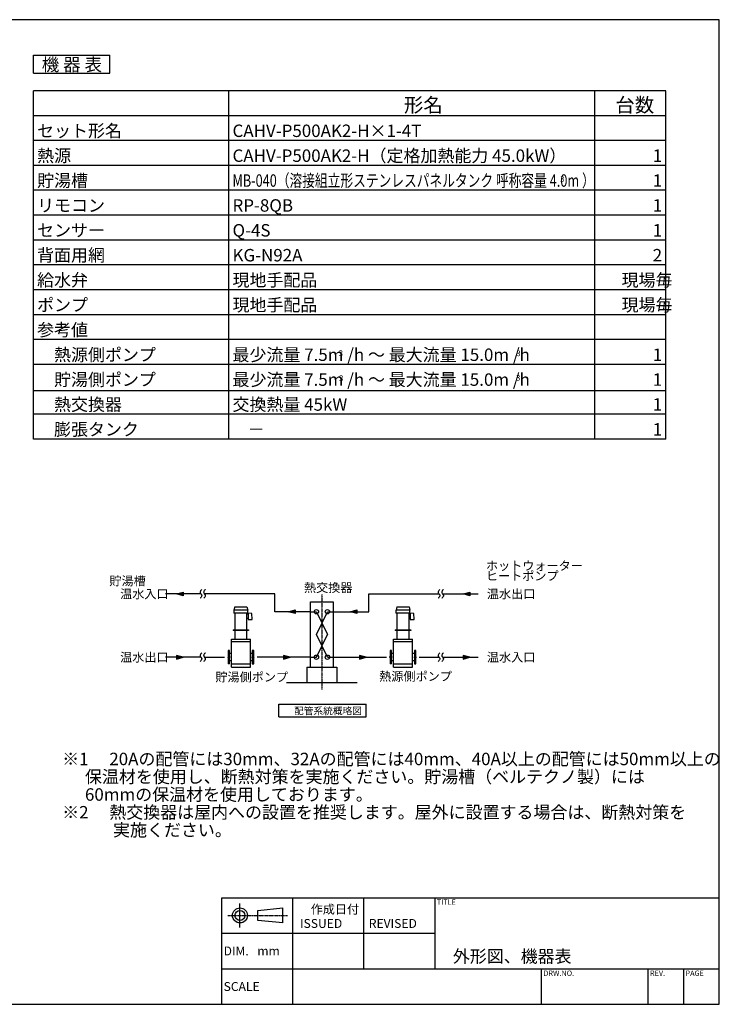
# Model space of a CAD drawing. Extents: x 1 to 19501, y 3 to 13853.
# Drawn here: x 9656 to 19501, y 3 to 13853 of the extents above; entities that cross this region are included whole.
import ezdxf

# ---------------------------------------------------------------- set-up
doc = ezdxf.new("R2010")
doc.units = 0
doc.header["$MEASUREMENT"] = 0
doc.linetypes.add('CENTER2', pattern=[20, 12.5, -2.5, 2.5, -2.5])
for name, color, linetype in [('_0-0_図枠_A3', 7, 'CONTINUOUS'), ('_3-1_図番__機器表', 7, 'CONTINUOUS'), ('_3-2_配管系統_設備', 7, 'CONTINUOUS')]:
    doc.layers.add(name, color=color, linetype=linetype)
doc.styles.get("Standard").update_dxf_attribs({"font": 'txt', "bigfont": 'bigfont.shx'})

msp = doc.modelspace()

# ---------------------------------------------------------------- linework, layer by layer
at = {"layer": '_0-0_図枠_A3', "color": 7, "linetype": 'Continuous'}
for p, q in [((19501, 13853), (1, 13853)), ((19501, 3), (19501, 13853)), ((12501, 3), (12501, 1503)), ((12501, 1503), (19501, 1503)), ((13501, 3), (13501, 1503)), ((14501, 503), (14501, 1503)), ((15501, 503), (15501, 1503)), ((13006, 1323), (13361, 1358)), ((13006, 1183), (13006, 1323)), ((13361, 1148), (13361, 1358)), ((13361, 1148), (13006, 1183)), ((12501, 1003), (15501, 1003)), ((12501, 503), (19501, 503)), ((17001, 3), (17001, 503)), ((18501, 3), (18501, 503)), ((19001, 3), (19001, 503)), ((1, 3), (19501, 3))]:
    msp.add_line(p, q, dxfattribs=at)
at = {"layer": '_0-0_図枠_A3', "color": 1, "linetype": 'Continuous'}
msp.add_line((12756, 1083), (12756, 1423), dxfattribs=at)
at = {"layer": '_0-0_図枠_A3', "color": 1, "linetype": 'CENTER2'}
msp.add_line((12586, 1253), (13426, 1253), dxfattribs=at)
at = {"layer": '_0-0_図枠_A3', "color": 7, "linetype": 'Continuous'}
for radius in [105, 70]:
    msp.add_circle((12756, 1253), radius, dxfattribs=at)
at = {"layer": '_3-1_図番__機器表', "color": 7, "linetype": 'Continuous'}
for p, q in [((9851, 13353), (10926, 13353)), ((9851, 13103), (9851, 13353)), ((10926, 13103), (10926, 13353)), ((9851, 13103), (10926, 13103)), ((18751, 12853), (9851, 12853)), ((9851, 7953), (9851, 12853)), ((12601, 7953), (12601, 12853)), ((17751, 7953), (17751, 12853)), ((18751, 7953), (18751, 12853)), ((18751, 12503), (9851, 12503)), ((18751, 12153), (9851, 12153)), ((18751, 11803), (9851, 11803)), ((18751, 11453), (9851, 11453)), ((18751, 11103), (9851, 11103)), ((18751, 10753), (9851, 10753)), ((18751, 10403), (9851, 10403)), ((18751, 10053), (9851, 10053)), ((18751, 9703), (9851, 9703)), ((18751, 9353), (9851, 9353)), ((18751, 9003), (9851, 9003)), ((18751, 8631), (9851, 8631)), ((18751, 8303), (9851, 8303)), ((18751, 7953), (9851, 7953))]:
    msp.add_line(p, q, dxfattribs=at)
at = {"layer": '_3-2_配管系統_設備', "color": 4, "linetype": 'Continuous'}
for p, q in [((12203, 5820), (12199, 5813)), ((12208, 5827), (12203, 5820)), ((12214, 5834), (12208, 5827)), ((12218, 5838), (12214, 5834)), ((12253, 5820), (12249, 5813)), ((12258, 5827), (12253, 5820)), ((12264, 5834), (12258, 5827)), ((12268, 5838), (12264, 5834)), ((15553, 5820), (15549, 5813)), ((15558, 5827), (15553, 5820)), ((15564, 5834), (15558, 5827)), ((15568, 5838), (15564, 5834)), ((15603, 5820), (15599, 5813)), ((15608, 5827), (15603, 5820)), ((15614, 5834), (15608, 5827)), ((15618, 5838), (15614, 5834)), ((12196, 5805), (12195, 5798)), ((12195, 5798), (12196, 5794)), ((12199, 5813), (12196, 5805)), ((12196, 5794), (12197, 5791)), ((12199, 5718), (12196, 5714)), ((12197, 5791), (12200, 5785)), ((12205, 5725), (12199, 5718)), ((12200, 5785), (12204, 5779)), ((12204, 5779), (12209, 5773)), ((12210, 5732), (12205, 5725)), ((12209, 5773), (12213, 5767)), ((12215, 5739), (12210, 5732)), ((12213, 5767), (12216, 5761)), ((12217, 5746), (12215, 5739)), ((12216, 5761), (12218, 5758)), ((12218, 5753), (12217, 5746)), ((12218, 5758), (12218, 5753)), ((12246, 5805), (12245, 5798)), ((12245, 5798), (12246, 5794)), ((12249, 5813), (12246, 5805)), ((12246, 5794), (12247, 5791)), ((12249, 5718), (12246, 5714)), ((12247, 5791), (12250, 5785)), ((12255, 5725), (12249, 5718)), ((12250, 5785), (12254, 5779)), ((12254, 5779), (12259, 5773)), ((12260, 5732), (12255, 5725)), ((12259, 5773), (12263, 5767)), ((12265, 5739), (12260, 5732)), ((12263, 5767), (12266, 5761)), ((12267, 5746), (12265, 5739)), ((12266, 5761), (12268, 5758)), ((12268, 5753), (12267, 5746)), ((12268, 5758), (12268, 5753)), ((15546, 5805), (15545, 5798)), ((15545, 5798), (15546, 5794)), ((15549, 5813), (15546, 5805)), ((15546, 5794), (15547, 5791)), ((15550, 5718), (15546, 5714)), ((15547, 5791), (15550, 5785)), ((15550, 5785), (15555, 5779)), ((15556, 5725), (15550, 5718)), ((15555, 5779), (15559, 5773)), ((15561, 5732), (15556, 5725)), ((15559, 5773), (15563, 5767)), ((15565, 5739), (15561, 5732)), ((15563, 5767), (15567, 5761)), ((15568, 5746), (15565, 5739)), ((15567, 5761), (15568, 5758)), ((15568, 5758), (15568, 5753)), ((15568, 5753), (15568, 5746)), ((15596, 5805), (15595, 5798)), ((15595, 5798), (15596, 5794)), ((15599, 5813), (15596, 5805)), ((15596, 5794), (15597, 5791)), ((15600, 5718), (15596, 5714)), ((15597, 5791), (15600, 5785)), ((15600, 5785), (15605, 5779)), ((15606, 5725), (15600, 5718)), ((15605, 5779), (15609, 5773)), ((15611, 5732), (15606, 5725)), ((15609, 5773), (15613, 5767)), ((15615, 5739), (15611, 5732)), ((15613, 5767), (15617, 5761)), ((15618, 5746), (15615, 5739)), ((15617, 5761), (15618, 5758)), ((15618, 5758), (15618, 5753)), ((15618, 5753), (15618, 5746)), ((12196, 4915), (12195, 4908)), ((12195, 4908), (12196, 4904)), ((12199, 4923), (12196, 4915)), ((12196, 4904), (12197, 4901)), ((12197, 4901), (12200, 4895)), ((12203, 4930), (12199, 4923)), ((12200, 4895), (12204, 4889)), ((12208, 4937), (12203, 4930)), ((12204, 4889), (12209, 4883)), ((12214, 4944), (12208, 4937)), ((12209, 4883), (12213, 4877)), ((12215, 4849), (12210, 4842)), ((12213, 4877), (12216, 4871)), ((12218, 4948), (12214, 4944)), ((12217, 4856), (12215, 4849)), ((12216, 4871), (12218, 4868)), ((12218, 4863), (12217, 4856)), ((12218, 4868), (12218, 4863)), ((12246, 4915), (12245, 4908)), ((12245, 4908), (12246, 4904)), ((12249, 4923), (12246, 4915)), ((12246, 4904), (12247, 4901)), ((12247, 4901), (12250, 4895)), ((12253, 4930), (12249, 4923)), ((12250, 4895), (12254, 4889)), ((12258, 4937), (12253, 4930)), ((12254, 4889), (12259, 4883)), ((12264, 4944), (12258, 4937)), ((12259, 4883), (12263, 4877)), ((12265, 4849), (12260, 4842)), ((12263, 4877), (12266, 4871)), ((12268, 4948), (12264, 4944)), ((12267, 4856), (12265, 4849)), ((12266, 4871), (12268, 4868)), ((12268, 4863), (12267, 4856)), ((12268, 4868), (12268, 4863)), ((15546, 4915), (15545, 4908)), ((15545, 4908), (15546, 4904)), ((15549, 4923), (15546, 4915)), ((15546, 4904), (15547, 4901)), ((15547, 4901), (15550, 4895)), ((15553, 4930), (15549, 4923)), ((15550, 4895), (15555, 4889)), ((15558, 4937), (15553, 4930)), ((15555, 4889), (15559, 4883)), ((15564, 4944), (15558, 4937)), ((15559, 4883), (15563, 4877)), ((15565, 4849), (15561, 4842)), ((15563, 4877), (15567, 4871)), ((15568, 4948), (15564, 4944)), ((15568, 4856), (15565, 4849)), ((15567, 4871), (15568, 4868)), ((15568, 4868), (15568, 4863)), ((15568, 4863), (15568, 4856)), ((15596, 4915), (15595, 4908)), ((15595, 4908), (15596, 4904)), ((15599, 4923), (15596, 4915)), ((15596, 4904), (15597, 4901)), ((15597, 4901), (15600, 4895)), ((15603, 4930), (15599, 4923)), ((15600, 4895), (15605, 4889)), ((15608, 4937), (15603, 4930)), ((15605, 4889), (15609, 4883)), ((15614, 4944), (15608, 4937)), ((15609, 4883), (15613, 4877)), ((15615, 4849), (15611, 4842)), ((15613, 4877), (15617, 4871)), ((15618, 4948), (15614, 4944)), ((15618, 4856), (15615, 4849)), ((15617, 4871), (15618, 4868)), ((15618, 4868), (15618, 4863)), ((15618, 4863), (15618, 4856)), ((12199, 4828), (12196, 4824)), ((12205, 4835), (12199, 4828)), ((12210, 4842), (12205, 4835)), ((12249, 4828), (12246, 4824)), ((12255, 4835), (12249, 4828)), ((12260, 4842), (12255, 4835)), ((15550, 4828), (15546, 4824)), ((15556, 4835), (15550, 4828)), ((15561, 4842), (15556, 4835)), ((15600, 4828), (15596, 4824)), ((15606, 4835), (15600, 4828)), ((15611, 4842), (15606, 4835))]:
    msp.add_line(p, q, dxfattribs=at)
at = {"layer": '_3-2_配管系統_設備', "color": 7, "linetype": 'Continuous'}
for p, q in [((12207, 5776), (11709, 5776)), ((13249, 5776), (12259, 5776)), ((13249, 5526), (13249, 5776)), ((14569, 5526), (14569, 5776)), ((14569, 5776), (15559, 5776)), ((15607, 5776), (16109, 5776)), ((12866, 5546), (12668, 5546)), ((12668, 5546), (12668, 5506)), ((12684, 5596), (12672, 5547)), ((12684, 5596), (12854, 5596)), ((12854, 5596), (12865, 5546)), ((12866, 5506), (12866, 5546)), ((13749, 5666), (14069, 5666)), ((13749, 4746), (13749, 5666)), ((14069, 5666), (14069, 4746)), ((15147, 5546), (14949, 5546)), ((14949, 5546), (14949, 5506)), ((14965, 5596), (14953, 5547)), ((14965, 5596), (15135, 5596)), ((15135, 5596), (15146, 5546)), ((15147, 5506), (15147, 5546)), ((12866, 5506), (12668, 5506)), ((12683, 5506), (12683, 5270)), ((12855, 5270), (12855, 5506)), ((12871, 5490), (12855, 5490)), ((12871, 5430), (12855, 5430)), ((12923, 5500), (12871, 5506)), ((12871, 5506), (12871, 5418)), ((12871, 5418), (12927, 5418)), ((12927, 5418), (12923, 5500)), ((13749, 5526), (13249, 5526)), ((13749, 5526), (13831, 5526)), ((13831, 5526), (13987, 5206)), ((13831, 5206), (13987, 5526)), ((13987, 5526), (14069, 5526)), ((14069, 5526), (14569, 5526)), ((15147, 5506), (14949, 5506)), ((14964, 5506), (14964, 5270)), ((15136, 5270), (15136, 5506)), ((15151, 5490), (15136, 5490)), ((15151, 5430), (15136, 5430)), ((15204, 5500), (15151, 5506)), ((15151, 5506), (15151, 5418)), ((15151, 5418), (15208, 5418)), ((15208, 5418), (15204, 5500)), ((12660, 5270), (12878, 5270)), ((12660, 5270), (12660, 5260)), ((12878, 5270), (12878, 5260)), ((14940, 5270), (15159, 5270)), ((14940, 5270), (14940, 5260)), ((15159, 5270), (15159, 5260)), ((12636, 5139), (12902, 5139)), ((12636, 4746), (12636, 5139)), ((12878, 5260), (12660, 5260)), ((12683, 5260), (12683, 5139)), ((12855, 5139), (12855, 5260)), ((12902, 4746), (12902, 5139)), ((13831, 4886), (13987, 5206)), ((13987, 4886), (13831, 5206)), ((14916, 5139), (15183, 5139)), ((14916, 4746), (14916, 5139)), ((15159, 5260), (14940, 5260)), ((14964, 5260), (14964, 5139)), ((15136, 5139), (15136, 5260)), ((15183, 4746), (15183, 5139)), ((12902, 5103), (12636, 5103)), ((15183, 5103), (14916, 5103)), ((12207, 4886), (11709, 4886)), ((12259, 4886), (12539, 4886)), ((12609, 4978), (12589, 4978)), ((12589, 4978), (12589, 4793)), ((12609, 4793), (12609, 4978)), ((12609, 4941), (12636, 4941)), ((12902, 4941), (12929, 4941)), ((12949, 4978), (12929, 4978)), ((12929, 4978), (12929, 4793)), ((12949, 4793), (12949, 4978)), ((13581, 4886), (12999, 4886)), ((13749, 4886), (13581, 4886)), ((13749, 4886), (13831, 4886)), ((13987, 4886), (14069, 4886)), ((14069, 4886), (14819, 4886)), ((14889, 4978), (14869, 4978)), ((14869, 4978), (14869, 4793)), ((14889, 4793), (14889, 4978)), ((14889, 4941), (14916, 4941)), ((15183, 4941), (15210, 4941)), ((15230, 4978), (15210, 4978)), ((15210, 4978), (15210, 4793)), ((15230, 4793), (15230, 4978)), ((15280, 4886), (15557, 4886)), ((15607, 4886), (16109, 4886)), ((12609, 4793), (12589, 4793)), ((12609, 4838), (12636, 4838)), ((12636, 4791), (12902, 4791)), ((12636, 4746), (12902, 4746)), ((12902, 4838), (12929, 4838)), ((12929, 4793), (12949, 4793)), ((13699, 4746), (14119, 4746)), ((13699, 4746), (13699, 4531)), ((14119, 4746), (14119, 4531)), ((14889, 4793), (14869, 4793)), ((14889, 4838), (14916, 4838)), ((14916, 4791), (15183, 4791)), ((14916, 4746), (15183, 4746)), ((15183, 4838), (15210, 4838)), ((15210, 4793), (15230, 4793)), ((13413, 4531), (14405, 4531)), ((13305, 4048), (13305, 4223)), ((13305, 4223), (14530, 4223)), ((14530, 4048), (14530, 4223)), ((13305, 4048), (14530, 4048))]:
    msp.add_line(p, q, dxfattribs=at)
at = {"layer": '_3-2_配管系統_設備', "color": 6, "linetype": 'Continuous'}
for p, q in [((11863, 5776), (11959, 5802)), ((11959, 5750), (11863, 5776)), ((11959, 5802), (11959, 5750)), ((15895, 5776), (15991, 5802)), ((15991, 5750), (15895, 5776)), ((15991, 5802), (15991, 5750)), ((13435, 5526), (13531, 5552)), ((13531, 5552), (13531, 5500)), ((14305, 5526), (14401, 5552)), ((14401, 5552), (14401, 5500)), ((13531, 5500), (13435, 5526)), ((14401, 5500), (14305, 5526))]:
    msp.add_line(p, q, dxfattribs=at)
at = {"layer": '_3-2_配管系統_設備', "color": 9, "linetype": 'CENTER2'}
for p, q in [((13909, 5766), (13909, 4431)), ((12617, 4886), (12576, 4886)), ((12920, 4886), (12961, 4886)), ((14898, 4886), (14857, 4886)), ((15201, 4886), (15242, 4886))]:
    msp.add_line(p, q, dxfattribs=at)
at = {"layer": '_3-2_配管系統_設備', "color": 5, "linetype": 'Continuous'}
for p, q in [((11863, 4912), (11863, 4860)), ((11959, 4886), (11863, 4912)), ((11863, 4860), (11959, 4886)), ((13367, 4912), (13367, 4860)), ((13464, 4886), (13367, 4912)), ((13367, 4860), (13464, 4886)), ((14437, 4912), (14437, 4860)), ((14534, 4886), (14437, 4912)), ((14437, 4860), (14534, 4886)), ((15895, 4912), (15895, 4860)), ((15991, 4886), (15895, 4912)), ((15895, 4860), (15991, 4886))]:
    msp.add_line(p, q, dxfattribs=at)
at = {"layer": '_3-2_配管系統_設備', "color": 7, "linetype": 'Continuous'}
for centre in [(13831, 5526), (13987, 5526), (13831, 4886), (13987, 4886)]:
    msp.add_circle(centre, 30.3, dxfattribs=at)
at = {"layer": '_3-2_配管系統_設備', "color": 6, "linetype": 'Continuous'}
for points in [[(11959, 5802), (11959, 5750), (11863, 5776)], [(15991, 5802), (15991, 5750), (15895, 5776)], [(13531, 5552), (13531, 5500), (13435, 5526)], [(14401, 5552), (14401, 5500), (14305, 5526)]]:
    msp.add_solid(points, dxfattribs=at)
at = {"layer": '_3-2_配管系統_設備', "color": 5, "linetype": 'Continuous'}
for points in [[(11959, 4886), (11863, 4912), (11863, 4860)], [(13464, 4886), (13367, 4912), (13367, 4860)], [(14534, 4886), (14437, 4912), (14437, 4860)], [(15991, 4886), (15895, 4912), (15895, 4860)]]:
    msp.add_solid(points, dxfattribs=at)

# ---------------------------------------------------------------- texts
at = {"layer": '_0-0_図枠_A3', "color": 7, "linetype": 'Continuous'}
for s, height, p in [('作成日付', 125, (13751, 1278)), ('TITLE', 75, (15526, 1403)), ('ISSUED', 125, (13601, 1078)), ('REVISED', 125, (14569, 1078)), ('DIM.', 125, (12526, 691)), ('mm', 125, (13001, 691)), ('DRW.NO.', 75, (17026, 403)), ('REV.', 75, (18526, 403)), ('PAGE', 75, (19026, 403)), ('SCALE', 125, (12526, 191))]:
    msp.add_text(s, height=height, dxfattribs=at).set_placement(p)
at = {"layer": '_3-1_図番__機器表', "color": 3, "linetype": 'Continuous'}
msp.add_text('機 器 表', height=180, dxfattribs=at).set_placement((9967, 13132))
at = {"layer": '_3-1_図番__機器表', "color": 7, "linetype": 'Continuous'}
for s, height, p in [('形名', 200, (15064, 12553)), ('台数', 200, (18039, 12553)), ('セット形名', 175, (9901, 12203)), ('CAHV-P500AK2-H×1-4T', 175, (12651, 12203)), ('熱源', 175, (9901, 11853)), ('CAHV-P500AK2-H（定格加熱能力 45.0kW）', 175, (12651, 11853)), ('1', 175, (18564, 11853)), ('貯湯槽', 175, (9901, 11503)), ('3', 80, (17261, 11572)), ('1', 175, (18564, 11503)), ('リモコン', 175, (9901, 11153)), ('RP-8QB', 175, (12651, 11153)), ('1', 175, (18564, 11153)), ('センサー', 175, (9901, 10803)), ('Q-4S', 175, (12651, 10803)), ('1', 175, (18564, 10803)), ('背面用網', 175, (9901, 10453)), ('KG-N92A', 175, (12651, 10453)), ('2', 175, (18564, 10453)), ('給水弁', 175, (9901, 10103)), ('現地手配品', 175, (12651, 10103)), ('現場毎', 175, (18126, 10103)), ('ポンプ', 175, (9901, 9753)), ('現地手配品', 175, (12651, 9753)), ('現場毎', 175, (18126, 9753)), ('参考値', 175, (9901, 9403)), ('\u3000熱源側ポンプ', 175, (9901, 9053)), ('最少流量 7.5m /h ～ 最大流量 15.0m /h', 175, (12651, 9053)), ('3', 80, (14146, 9122)), ('3', 80, (16645, 9120)), ('1', 175, (18564, 9053)), ('\u3000貯湯側ポンプ', 175, (9901, 8703)), ('最少流量 7.5m /h ～ 最大流量 15.0m /h', 175, (12651, 8703)), ('1', 175, (18564, 8703)), ('3', 80, (14151, 8770)), ('3', 80, (16641, 8776)), ('\u3000熱交換器\u3000', 175, (9901, 8353)), ('交換熱量 45kW\u3000', 175, (12651, 8353)), ('1', 175, (18564, 8353)), ('\u3000膨張タンク', 175, (9901, 8003)), ('1', 175, (18564, 8003)), ('    －', 175, (12651, 8003)), ('※1\u3000 20Aの配管には30mm、32Aの配管には40mm、40A以上の配管には50mm以上の', 175, (10254, 3367)), ('      保温材を使用し、断熱対策を実施ください。貯湯槽（ベルテクノ製）には', 175, (10254, 3117)), ('      60mmの保温材を使用しております。', 175, (10254, 2867)), ('※2\u3000 熱交換器は屋内への設置を推奨します。屋外に設置する場合は、断熱対策を', 175, (10254, 2617)), ('\u3000\u3000\u3000実施ください。', 175, (10254, 2367)), ('外形図、機器表', 175, (15751, 591))]:
    msp.add_text(s, height=height, dxfattribs=at).set_placement(p)
at = {"layer": '_3-1_図番__機器表', "color": 7, "linetype": 'Continuous', "width": 0.75}
msp.add_text('MB-040（溶接組立形ステンレスパネルタンク 呼称容量 4.0m ）', height=175, dxfattribs=at).set_placement((12651, 11503))
at = {"layer": '_3-2_配管系統_設備', "color": 4, "linetype": 'Continuous'}
for s, p in [('ホットウォーター', (16217, 6110)), ('ヒートポンプ', (16217, 5967)), ('貯湯槽', (10919, 5896)), ('温水入口', (11070, 5713)), ('熱交換器', (13657, 5802)), ('温水出口', (16231, 5713)), ('温水出口', (11070, 4823)), ('温水入口', (16231, 4823)), ('貯湯側ポンプ', (12410, 4544)), ('熱源側ポンプ', (14715, 4554))]:
    msp.add_text(s, height=125, dxfattribs=at).set_placement(p)
at = {"layer": '_3-2_配管系統_設備', "color": 7, "linetype": 'Continuous'}
msp.add_text('配管系統概略図', height=100, dxfattribs=at).set_placement((13517, 4081))

doc.saveas('drawing.dxf')
